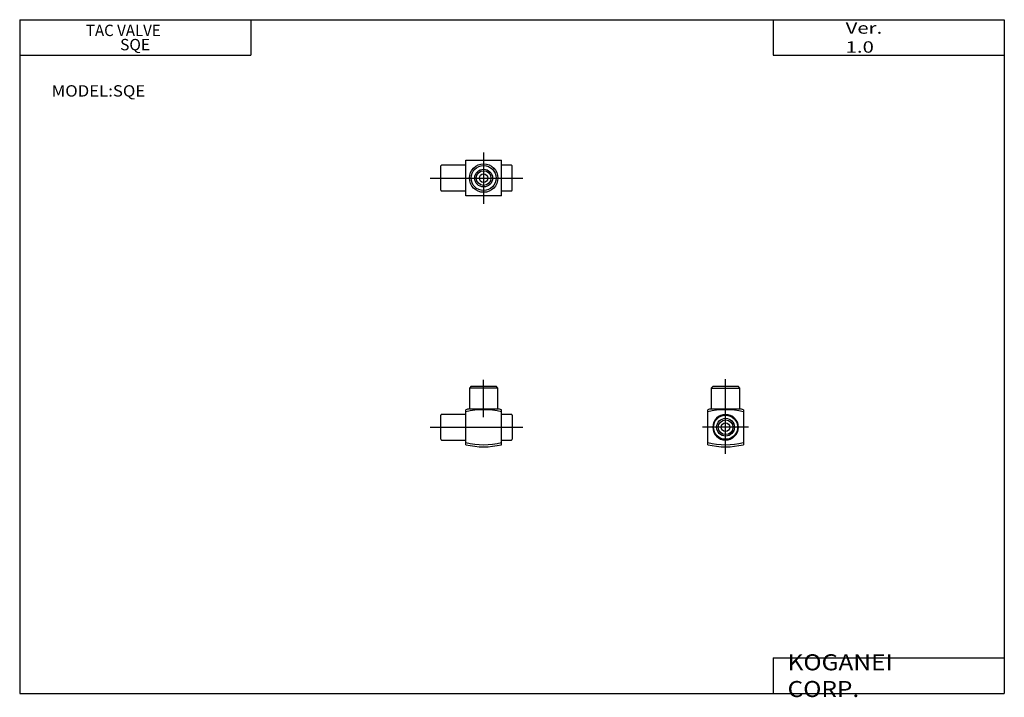
# Model space of a CAD drawing. Extents: x -138 to 138, y -96 to 94.
import ezdxf

# ---------------------------------------------------------------- set-up
doc = ezdxf.new("R2010")
doc.units = 0
doc.linetypes.add('CENTER', pattern=[50.8, 31.75, -6.35, 6.35, -6.35])
doc.linetypes.add('NON_PLOTING', pattern=[0])
doc.layers.get('0').update_dxf_attribs({"linetype": 'CONTINUOUS'})
doc.layers.get('DEFPOINTS').update_dxf_attribs({"linetype": 'CONTINUOUS'})

# ---------------------------------------------------------------- blocks, each defined once
blk = doc.blocks.new('SQE-3')
at = {"color": 2, "linetype": 'CENTER'}
for p, q in [((12, 7.2), (12, -7.2)), ((-3, 0), (23, 0))]:
    blk.add_line(p, q, dxfattribs=at)
at = {"color": 7, "linetype": 'CONTINUOUS'}
for p, q in [((0, -3.4), (0, 3.4)), ((7, 3.6), (0.2, 3.6)), ((7, 5), (17, 5)), ((7, -5), (7, 5)), ((17, -5), (17, 5)), ((19.8, 3.6), (17, 3.6)), ((20, -3.4), (20, 3.4)), ((0.2, -3.6), (7, -3.6)), ((17, -5), (7, -5)), ((17, -3.6), (19.8, -3.6))]:
    blk.add_line(p, q, dxfattribs=at)
for radius in [4, 3.5, 2.07, 1.2]:
    blk.add_circle((12, 0), radius, dxfattribs=at)
at = {"color": 2, "linetype": 'CONTINUOUS'}
blk.add_circle((12, 0), 2.5, dxfattribs=at)
at = {"color": 7, "linetype": 'CONTINUOUS'}
for centre, start, end in [((0.2, 3.4), 90, 180), ((19.8, 3.4), 0, 90), ((0.2, -3.4), 180, 270), ((19.8, -3.4), 270, 0)]:
    blk.add_arc(centre, 0.2, start, end, dxfattribs=at)
blk = doc.blocks.new('SQE-2')
at = {"color": 7, "linetype": 'CONTINUOUS'}
for p, q in [((-3.5, 11.5), (-4, 11)), ((-3.5, 11.5), (3.5, 11.5)), ((4, 11), (3.5, 11.5)), ((-4, 11), (4, 11)), ((-4, 11), (-4, 5.13)), ((4, 5.13), (4, 11)), ((-5, -4.92), (-5, 4.92)), ((-4, 5.13), (4, 5.13)), ((5, 4.92), (5, -4.92))]:
    blk.add_line(p, q, dxfattribs=at)
at = {"color": 2, "linetype": 'CENTER'}
for p, q in [((0, -7.5), (0, 13.5)), ((6.48, 0), (-6.48, 0))]:
    blk.add_line(p, q, dxfattribs=at)
at = {"color": 2, "linetype": 'CONTINUOUS'}
blk.add_circle((0, 0), 2.5, dxfattribs=at)
at = {"color": 7, "linetype": 'CONTINUOUS'}
for radius in [2.07, 1.2]:
    blk.add_circle((0, 0), radius, dxfattribs=at)
for centre, radius, start, end in [((0, -16.44), 21.94, 100.505, 103.1736), ((0, -16.44), 21.36, 76.4637, 103.5363), ((0, 0), 3.6, 90, 270), ((0, 0), 3.6, 270, 90), ((0, -16.44), 21.94, 76.8264, 79.495), ((0, 16.44), 21.36, 256.4637, 283.5363), ((0, 16.44), 21.94, 256.8264, 283.1736)]:
    blk.add_arc(centre, radius, start, end, dxfattribs=at)
at = {"layer": 'DEFPOINTS', "color": 7, "linetype": 'NON_PLOTING'}
blk.add_circle((0, 0), 3.4, dxfattribs=at)
blk = doc.blocks.new('SQE-1')
at = {"color": 7, "linetype": 'CONTINUOUS'}
for p, q in [((8.5, 11.5), (8, 11)), ((8.5, 11.5), (15.5, 11.5)), ((16, 11), (15.5, 11.5)), ((16, 11), (8, 11)), ((8, 11), (8, 5.13)), ((16, 5.13), (16, 11)), ((0, -3.4), (0, 3.4)), ((7, 3.6), (0.2, 3.6)), ((7, 4.33), (7, 4.92)), ((7, -4.92), (7, 4.92)), ((8, 5.13), (16, 5.13)), ((17, 4.33), (17, 4.92)), ((17, -4.92), (17, 4.92)), ((19.8, 3.6), (17, 3.6)), ((20, 3.4), (20, -3.4)), ((0.2, -3.6), (7, -3.6)), ((7, -4.92), (7, -4.33)), ((17, -3.6), (19.8, -3.6)), ((17, -4.92), (17, -4.33))]:
    blk.add_line(p, q, dxfattribs=at)
at = {"color": 2, "linetype": 'CENTER'}
for p, q in [((12, 2.79), (12, 13.35)), ((-3, 0), (23, 0))]:
    blk.add_line(p, q, dxfattribs=at)
at = {"color": 7, "linetype": 'CONTINUOUS'}
for centre, radius, start, end in [((0.2, 3.4), 0.2, 90, 180), ((12, -16.44), 21.94, 100.505, 103.1736), ((12, -16.44), 21.36, 76.4637, 103.5363), ((12, -16.44), 21.94, 76.8264, 79.495), ((19.8, 3.4), 0.2, 0, 90), ((0.2, -3.4), 0.2, 180, 270), ((12, 16.44), 21.36, 256.4637, 283.5363), ((12, 16.44), 21.94, 256.8264, 283.1736), ((19.8, -3.4), 0.2, 270, 0)]:
    blk.add_arc(centre, radius, start, end, dxfattribs=at)

msp = doc.modelspace()

# ---------------------------------------------------------------- linework, layer by layer
at = {"color": 7, "linetype": 'CONTINUOUS'}
for p, q in [((-138.4, 94.5), (138.35, 94.5)), ((-138.4, 94.5), (-138.4, -94.8)), ((-73.4, 94.5), (-73.4, 84.5)), ((73.35, 94.5), (73.35, 84.5)), ((138.35, 94.5), (138.35, -94.8)), ((-138.4, 84.5), (-73.4, 84.5)), ((73.35, 84.5), (138.35, 84.5)), ((73.35, -84.8), (138.35, -84.8)), ((73.35, -84.8), (73.35, -94.8)), ((-138.4, -94.8), (138.35, -94.8))]:
    msp.add_line(p, q, dxfattribs=at)

# ---------------------------------------------------------------- block references
at = {"linetype": 'ByBlock'}
for name, p in [('SQE-3', (-20, 50)), ('SQE-1', (-20, -20)), ('SQE-2', (60, -20))]:
    msp.add_blockref(name, p, dxfattribs=at)

# ---------------------------------------------------------------- texts
at = {"color": 7, "linetype": 'CONTINUOUS'}
for s, insert, char_height, attachment_point in [('\\W0.971;\\A1;TAC VALVE', (-119.78, 93.1), 3.2, 1), ('\\W1.311;\\A1;Ver. 1.0', (93.75, 89.5), 3.2, 4), ('\\A1;SQE', (-110.17, 89.1), 3.2, 1), ('\\W1.080;\\A1;MODEL:SQE', (-129.42, 74.5), 3.2, 4), ('\\W1.121;\\A1;KOGANEI CORP.', (77.44, -89.8), 4.5, 4)]:
    msp.add_mtext(s, dxfattribs=dict(at, insert=insert, char_height=char_height, attachment_point=attachment_point))

doc.saveas('drawing.dxf')
